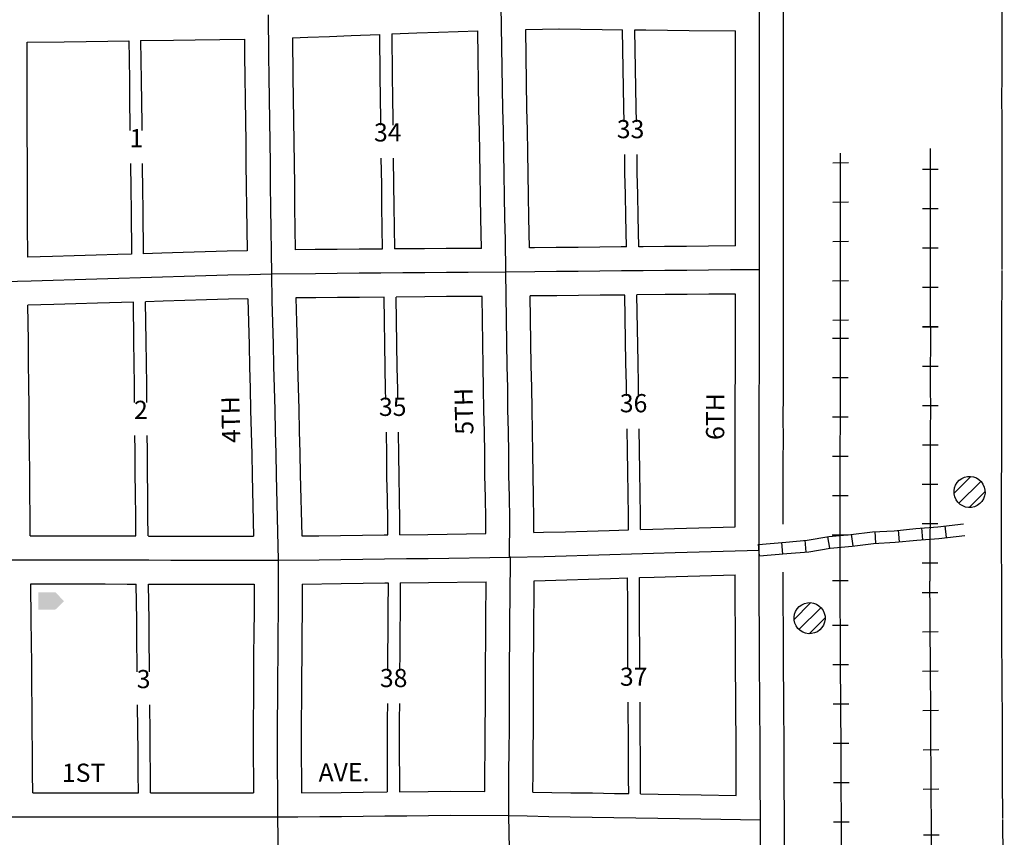
# Model space of a CAD drawing. Extents: x 1865553 to 1876989, y 16510134 to 16519262.
# Drawn here: x 1872051 to 1873403, y 16512153 to 16513276 of the extents above; entities that cross this region are included whole.
import ezdxf
from ezdxf.enums import TextEntityAlignment as Align

# ---------------------------------------------------------------- set-up
doc = ezdxf.new("R2010")
doc.units = 0
doc.header["$MEASUREMENT"] = 0
for name, color, linetype in [('L11', 7, 'CONTINUOUS'), ('L17', 7, 'CONTINUOUS'), ('L18', 7, 'CONTINUOUS'), ('L23', 7, 'CONTINUOUS'), ('L3', 7, 'CONTINUOUS'), ('L4', 7, 'CONTINUOUS'), ('L5', 7, 'CONTINUOUS'), ('L9', 7, 'CONTINUOUS')]:
    doc.layers.add(name, color=color, linetype=linetype)
doc.styles.add('STYLE-FONT002', font='font002.shx')

# ---------------------------------------------------------------- blocks, each defined once
blk = doc.blocks.new('BULK')
at = {"layer": 'L17', "color": 7, "linetype": 'CONTINUOUS'}
for p, q in [((-356, -34), (25, 348)), ((-248, -257), (257, 240)), ((-8, -357), (356, 8))]:
    blk.add_line(p, q, dxfattribs=at)
blk.add_ellipse((0, 0), major_axis=(178, -308), ratio=0.99935, dxfattribs=at)
blk = doc.blocks.new('TWNHL')
at = {"layer": 'L17', "linetype": 'CONTINUOUS'}
blk.add_hatch(color=7, dxfattribs=at).paths.add_polyline_path([(0, 0), (0, 389), (207, 588), (398, 389), (398, 0)])

msp = doc.modelspace()

# ---------------------------------------------------------------- linework, layer by layer
at = {"layer": 'L11', "color": 7, "linetype": 'CONTINUOUS', "flags": 128}
for points in [[(1873400, 16512932.7), (1873400, 16512987.3), (1873400.1, 16513017.9), (1873400, 16513047.8), (1873400.1, 16513077.8), (1873400, 16513107.8), (1873400.1, 16513137.8), (1873399.9, 16513167.8), (1873400.1, 16513197.1), (1873400, 16513300)], [(1873100, 16512932.3), (1873100, 16512987.7), (1873100.1, 16513017.8), (1873100, 16513047.7), (1873100.1, 16513077.7), (1873100, 16513107.7), (1873100.1, 16513137.7), (1873099.9, 16513167.7), (1873100.1, 16513197.6), (1873100, 16513292.8)], [(1873099.5, 16512583.1), (1873099.3, 16512609.9), (1873099.4, 16512639.6), (1873099.6, 16512669.6), (1873099.7, 16512699.8), (1873099.6, 16512729.8), (1873099.7, 16512759.6), (1873099.8, 16512789.6), (1873099.9, 16512819.7), (1873099.8, 16512849.7), (1873100, 16512932.2)], [(1873399.5, 16512584.4), (1873399.3, 16512610), (1873399.4, 16512638.5), (1873399.6, 16512668.4), (1873399.7, 16512699.8), (1873399.6, 16512729.8), (1873399.7, 16512758.5), (1873399.8, 16512788.5), (1873399.9, 16512819.8), (1873399.8, 16512849.9), (1873400, 16512931.2)], [(1873401.3, 16512178.8), (1873400.9, 16512233.2), (1873400.8, 16512262.9), (1873400.7, 16512292.9), (1873400.5, 16512322.8), (1873400.4, 16512354.2), (1873400, 16512384.2), (1873399.9, 16512412.8), (1873399.8, 16512442.8), (1873399.6, 16512472.8), (1873399.5, 16512584.4)], [(1873101.3, 16512177), (1873100.9, 16512231.6), (1873100.8, 16512261.6), (1873100.7, 16512291.5), (1873100.5, 16512321.5), (1873100.4, 16512351.7), (1873100, 16512381.7), (1873099.9, 16512411.5), (1873099.8, 16512441.5), (1873099.6, 16512471.5), (1873099.4, 16512516.8)], [(1873102.8, 16511446.9), (1873102.6, 16511494.2), (1873102.8, 16511524.1), (1873102.6, 16511554.3), (1873102.5, 16511584.2), (1873102.4, 16511614.1), (1873102.5, 16511644.1), (1873102.3, 16511674.2), (1873102.2, 16511704.2), (1873102.1, 16511734.1), (1873102.2, 16511764.1), (1873102.1, 16511794.2), (1873101.9, 16511824.1), (1873101.8, 16511854), (1873101.9, 16511884), (1873101.8, 16511914.1), (1873101.7, 16511944), (1873101.8, 16511974), (1873101.6, 16512004), (1873101.5, 16512034), (1873101.4, 16512063.8), (1873101.5, 16512093.8), (1873101.4, 16512123.9), (1873101.3, 16512176.9)], [(1873403.2, 16511373.2), (1873402.6, 16511494.3), (1873402.8, 16511524.2), (1873402.6, 16511555.6), (1873402.5, 16511585.5), (1873402.4, 16511614.2), (1873402.5, 16511644.2), (1873402.3, 16511675.6), (1873402.2, 16511705.5), (1873402.1, 16511734.1), (1873402.2, 16511764.1), (1873402.1, 16511795.5), (1873401.9, 16511825.5), (1873401.8, 16511854.1), (1873401.9, 16511884), (1873401.8, 16511915.4), (1873401.7, 16511944), (1873401.8, 16511974.1), (1873401.6, 16512005.4), (1873401.5, 16512035.3), (1873401.4, 16512063.9), (1873401.5, 16512093.9), (1873401.4, 16512124.8), (1873401.3, 16512177.4)]]:
    msp.add_lwpolyline(points, dxfattribs=at)
at = {"layer": 'L18', "color": 230, "linetype": 'CONTINUOUS'}
for p, q in [((1873189.1, 16513078.8), (1873167.5, 16513078.7)), ((1873312.5, 16513069.8), (1873290.9, 16513069.7)), ((1873189.1, 16513024.8), (1873167.5, 16513024.7)), ((1873312.5, 16513015.8), (1873290.9, 16513015.7)), ((1873189.1, 16512970.8), (1873167.5, 16512970.7)), ((1873312.5, 16512961.8), (1873290.9, 16512961.7)), ((1873189, 16512916.8), (1873167.4, 16512916.7)), ((1873312.5, 16512907.7), (1873290.9, 16512907.7)), ((1873189.1, 16512862.8), (1873167.5, 16512862.7)), ((1873290.9, 16512853.8), (1873312.5, 16512853.7)), ((1873312.5, 16512853.7), (1873290.9, 16512853.7)), ((1873189, 16512837.7), (1873167.4, 16512837.7)), ((1873290.8, 16512799.8), (1873312.4, 16512799.7)), ((1873188.8, 16512783.7), (1873167.2, 16512783.7)), ((1873290.8, 16512745.7), (1873312.4, 16512745.8)), ((1873188.9, 16512729.6), (1873167.3, 16512729.7)), ((1873290.6, 16512691.8), (1873312.2, 16512691.7)), ((1873188.7, 16512675.6), (1873167.1, 16512675.7)), ((1873290.5, 16512637.7), (1873312.1, 16512637.8)), ((1873188.7, 16512621.6), (1873167.1, 16512621.7)), ((1873290.4, 16512583.8), (1873312, 16512583.7)), ((1873188.5, 16512567.6), (1873166.9, 16512567.7)), ((1873290.2, 16512529.7), (1873311.8, 16512529.8)), ((1873188.6, 16512505.3), (1873167, 16512505.2)), ((1873312, 16512488.8), (1873290.4, 16512488.8)), ((1873188.8, 16512443.9), (1873167.2, 16512443.8)), ((1873312.2, 16512434.9), (1873290.6, 16512434.8)), ((1873189.1, 16512389.9), (1873167.5, 16512389.8)), ((1873312.5, 16512380.9), (1873290.9, 16512380.8)), ((1873189.5, 16512335.9), (1873167.9, 16512335.8)), ((1873313, 16512326.9), (1873291.4, 16512326.8)), ((1873189.8, 16512281.9), (1873168.2, 16512281.8)), ((1873313.2, 16512272.9), (1873291.6, 16512272.8)), ((1873190, 16512227.9), (1873168.4, 16512227.8)), ((1873313.4, 16512218.9), (1873291.8, 16512218.7)), ((1873190.3, 16512173.9), (1873168.7, 16512173.8)), ((1873313.8, 16512155.8), (1873292.2, 16512155.7))]:
    msp.add_line(p, q, dxfattribs=at)
at = {"layer": 'L18', "color": 7, "linetype": 'CONTINUOUS', "flags": 128}
for points in [[(1872561.9, 16513255.9), (1872596.1, 16513257.3), (1872626, 16513258.4), (1872679.9, 16513260.3)], [(1872685.1, 16512961.6), (1872684.3, 16513002.9), (1872683.9, 16513032.9), (1872683.2, 16513062.8), (1872682.9, 16513092.6), (1872682.2, 16513122.5), (1872681.6, 16513152.4), (1872679.9, 16513260.3)], [(1872745.8, 16513262.1), (1872792, 16513262.8)], [(1872751.1, 16512962.2), (1872750.2, 16513004), (1872749.9, 16513034), (1872749.2, 16513063.9), (1872748.8, 16513093.7), (1872748.2, 16513123.9), (1872747.6, 16513153.7), (1872745.8, 16513262.1)], [(1872791.2, 16513262.8), (1872821.2, 16513262.5), (1872850.7, 16513262.2), (1872878.9, 16513261.8)], [(1872881, 16513135.2), (1872880.6, 16513155), (1872878.9, 16513261.8)], [(1872895.7, 16513261.6), (1872910.7, 16513261.5), (1872940.4, 16513261.2), (1872970.4, 16513260.9), (1873034, 16513260.2)], [(1872897.9, 16513135.2), (1872897.5, 16513155.1), (1872895.7, 16513261.6)], [(1873034, 16512964.9), (1873034, 16512987.8), (1873034.1, 16513017.8), (1873034, 16513047.7), (1873034.1, 16513077.7), (1873033.9, 16513107.7), (1873034.1, 16513137.7), (1873033.9, 16513167.6), (1873034, 16513197.7), (1873034, 16513260.2)], [(1872061, 16513244.6), (1872112, 16513245.3), (1872142, 16513245.7), (1872172, 16513246.2), (1872200.8, 16513246.5)], [(1872200.8, 16513246.5), (1872201.1, 16513221.8), (1872201.5, 16513191.8), (1872201.9, 16513161.8), (1872202.2, 16513132.2), (1872202.3, 16513123.4)], [(1872217, 16513246.8), (1872262, 16513247.5), (1872291.7, 16513247.8), (1872359.6, 16513248.8)], [(1872217, 16513246.8), (1872217.7, 16513192.2), (1872218.1, 16513162.3), (1872218.5, 16513132.6), (1872218.6, 16513123.4)], [(1872359.6, 16513248.8), (1872359.8, 16513226.4), (1872360.2, 16513196.4), (1872360.6, 16513166.4), (1872361, 16513136.7), (1872361.4, 16513106.9), (1872361.7, 16513077.2), (1872362.1, 16513047.3), (1872362.5, 16513017.3), (1872363.2, 16512958.3)], [(1872425.5, 16513250.6), (1872446.5, 16513251.4), (1872476.5, 16513252.5), (1872506.3, 16513253.7), (1872545, 16513255.3)], [(1872425.5, 16513250.6), (1872426.2, 16513197.2), (1872426.6, 16513167.3), (1872427, 16513137.6), (1872427.3, 16513107.8), (1872427.7, 16513078), (1872428.1, 16513048.2), (1872428.5, 16513018.2), (1872429.2, 16512959.6)], [(1872545, 16513255.3), (1872545.7, 16513198.2), (1872546.1, 16513168.2), (1872546.5, 16513138.5), (1872546.6, 16513130.8)], [(1872561.9, 16513255.9), (1872562.6, 16513198.3), (1872563, 16513168.4), (1872563.4, 16513138.7), (1872563.5, 16513130.8)], [(1872062, 16512949.6), (1872061.8, 16512995.4), (1872061.7, 16513025.4), (1872061.5, 16513055.4), (1872061.4, 16513085.3), (1872061.3, 16513115.3), (1872061.1, 16513145.3), (1872061, 16513175.1), (1872061.1, 16513205.1), (1872061, 16513244.6)], [(1872547.1, 16513085.6), (1872547.6, 16513049.1), (1872548, 16513019.1), (1872548.7, 16512960.5)], [(1872564, 16513085.6), (1872564.5, 16513049.3), (1872564.9, 16513019.3), (1872565.6, 16512960.7)], [(1872884.1, 16512963.5), (1872883.2, 16513005.3), (1872882.9, 16513035.3), (1872882.2, 16513065.2), (1872881.9, 16513090.3)], [(1872901, 16512963.7), (1872900.1, 16513005.5), (1872899.7, 16513035.4), (1872899.1, 16513065.4), (1872898.8, 16513090.3)], [(1872202.9, 16513077.9), (1872203.4, 16513042.7), (1872203.8, 16513012.7), (1872204.5, 16512953.8)], [(1872219.2, 16513077.9), (1872219.2, 16513073.1), (1872219.6, 16513043.2), (1872220, 16513013.2), (1872220.7, 16512954.2)], [(1872685.1, 16512961.6), (1872666.6, 16512961.5), (1872636.8, 16512961.3), (1872606.8, 16512961), (1872565.6, 16512960.7)], [(1872884.1, 16512963.5), (1872877, 16512963.5), (1872847.5, 16512963.1), (1872817.7, 16512962.9), (1872787.7, 16512962.6), (1872758, 16512962.3), (1872751.1, 16512962.2)], [(1873034, 16512964.9), (1872996.7, 16512964.6), (1872966.7, 16512964.3), (1872936.7, 16512964), (1872907, 16512963.7), (1872901, 16512963.7)], [(1872204.5, 16512953.8), (1872185.9, 16512953.2), (1872155.9, 16512952.4), (1872125.9, 16512951.5), (1872095.9, 16512950.6), (1872062, 16512949.6)], [(1872363.2, 16512958.3), (1872335.7, 16512957.5), (1872305.7, 16512956.7), (1872275.6, 16512955.8), (1872245.9, 16512954.9), (1872220.7, 16512954.2)], [(1872548.7, 16512960.5), (1872546.9, 16512960.5), (1872516.9, 16512960.3), (1872486.8, 16512960.1), (1872456.8, 16512959.8), (1872429.2, 16512959.6)], [(1872551.5, 16512894.5), (1872517.4, 16512894.3), (1872487.4, 16512894.1), (1872457.4, 16512893.8), (1872430.3, 16512893.6)], [(1872430.3, 16512893.6), (1872431, 16512860.6), (1872431.9, 16512830.6), (1872432.6, 16512800.6), (1872433.4, 16512770.7), (1872434.1, 16512740.6), (1872434.7, 16512710.8), (1872435.6, 16512680.9), (1872436.2, 16512651), (1872438.3, 16512566.7)], [(1872553.7, 16512754), (1872553.5, 16512767.7), (1872552.9, 16512797.7), (1872551.5, 16512894.5)], [(1872686.1, 16512895.6), (1872637.3, 16512895.3), (1872607.4, 16512895), (1872568.1, 16512894.7)], [(1872570.3, 16512754), (1872570.1, 16512767.9), (1872569.5, 16512797.9), (1872568.1, 16512894.7)], [(1872690.9, 16512569.9), (1872690.9, 16512590.1), (1872690.5, 16512619.7), (1872689.9, 16512649.7), (1872689.5, 16512679.8), (1872689.1, 16512709.6), (1872688.5, 16512739.6), (1872688.1, 16512769.4), (1872687.5, 16512799.4), (1872686.1, 16512895.6)], [(1872882.1, 16512897.5), (1872848.1, 16512897.1), (1872818.4, 16512896.9), (1872788.4, 16512896.6), (1872752.1, 16512896.2)], [(1872756.9, 16512571.3), (1872756.9, 16512590.5), (1872756.5, 16512620.8), (1872755.9, 16512650.8), (1872755.5, 16512680.6), (1872755.1, 16512710.7), (1872754.5, 16512740.7), (1872754.1, 16512770.5), (1872753.5, 16512800.6), (1872752.1, 16512896.2)], [(1872884.3, 16512759), (1872884.1, 16512774.3), (1872883.5, 16512804.3), (1872882.1, 16512897.5)], [(1873033.9, 16512898.9), (1872997.4, 16512898.6), (1872967.4, 16512898.3), (1872937.4, 16512898.1), (1872898.7, 16512897.6)], [(1872900.9, 16512759), (1872900.7, 16512774.8), (1872900.1, 16512804.8), (1872898.7, 16512897.6)], [(1873033.5, 16512579.3), (1873033.3, 16512609.8), (1873033.5, 16512639.9), (1873033.6, 16512669.9), (1873033.7, 16512699.8), (1873033.6, 16512729.7), (1873033.7, 16512759.9), (1873033.8, 16512789.9), (1873033.9, 16512819.7), (1873033.8, 16512849.6), (1873033.9, 16512898.9)], [(1872207.1, 16512887.8), (1872157.8, 16512886.4), (1872127.8, 16512885.5), (1872097.8, 16512884.6), (1872062.2, 16512883.6)], [(1872065.5, 16512567), (1872065.4, 16512594.3), (1872065, 16512624.5), (1872064.6, 16512654.3), (1872064.5, 16512684.3), (1872064.1, 16512714.4), (1872063.7, 16512744.3), (1872063.6, 16512774.2), (1872063.2, 16512804.4), (1872062.8, 16512834.4), (1872062.2, 16512883.6)], [(1872208.7, 16512749.9), (1872208.6, 16512773.9), (1872208.2, 16512804.1), (1872207.8, 16512834.1), (1872207.1, 16512887.8)], [(1872364.1, 16512892.3), (1872337.5, 16512891.6), (1872307.5, 16512890.7), (1872277.6, 16512889.9), (1872247.8, 16512889), (1872223.9, 16512888.3)], [(1872225.4, 16512749.9), (1872225.3, 16512773.9), (1872224.9, 16512804), (1872224.6, 16512834), (1872223.9, 16512888.3)], [(1872364.1, 16512892.3), (1872366, 16512829), (1872366.6, 16512799), (1872367.5, 16512769), (1872368.1, 16512739.2), (1872368.7, 16512709.1), (1872369.6, 16512679.2), (1872370.2, 16512649.5), (1872372.2, 16512566.4)], [(1872210.5, 16512566.7), (1872210.4, 16512594), (1872210, 16512624.1), (1872209.6, 16512654), (1872209.5, 16512683.9), (1872209.2, 16512704.8)], [(1872227.2, 16512566.7), (1872227.1, 16512594), (1872226.7, 16512624.1), (1872226.4, 16512654), (1872226.2, 16512683.9), (1872226, 16512704.8)], [(1872556.3, 16512568.2), (1872556.3, 16512588.4), (1872555.9, 16512618), (1872555.3, 16512648), (1872554.9, 16512678), (1872554.5, 16512709)], [(1872572.9, 16512568.4), (1872572.9, 16512588.6), (1872572.5, 16512618.2), (1872571.9, 16512648.2), (1872571.5, 16512678.3), (1872571.1, 16512709)], [(1872886.9, 16512575.1), (1872886.9, 16512594.2), (1872886.5, 16512624.6), (1872885.9, 16512654.6), (1872885.5, 16512684.4), (1872885.1, 16512714)], [(1872903.5, 16512575.5), (1872903.5, 16512594.7), (1872903.1, 16512625), (1872902.5, 16512655), (1872902.1, 16512684.8), (1872901.8, 16512714)], [(1872572.9, 16512568.4), (1872611.6, 16512568.9), (1872690.9, 16512569.9)], [(1872756.9, 16512571.3), (1872770.3, 16512571.7), (1872800.3, 16512572.5), (1872830.3, 16512573.4), (1872860.3, 16512574.3), (1872886.9, 16512575.1)], [(1872903.5, 16512575.5), (1872920.4, 16512576), (1872950.3, 16512576.9), (1873033.5, 16512579.3)], [(1872065.5, 16512567), (1872108.4, 16512566.9), (1872138.4, 16512566.9), (1872168.4, 16512566.8), (1872198.4, 16512566.7), (1872210.5, 16512566.7)], [(1872227.2, 16512566.7), (1872228.4, 16512566.6), (1872258.4, 16512566.6), (1872288.4, 16512566.5), (1872372.2, 16512566.4)], [(1872438.3, 16512566.7), (1872461.9, 16512567), (1872491.6, 16512567.4), (1872521.6, 16512567.8), (1872551.6, 16512568.2), (1872556.3, 16512568.2)], [(1872068.9, 16512214.1), (1872068.5, 16512240.9), (1872068.4, 16512270.9), (1872068, 16512300.9), (1872067.9, 16512330.9), (1872067.5, 16512360.9), (1872067.4, 16512390.9), (1872067, 16512421), (1872066.6, 16512451), (1872066, 16512501)], [(1872066, 16512501), (1872108.3, 16512500.9), (1872138.3, 16512500.9), (1872168.3, 16512500.8), (1872198.3, 16512500.7), (1872211, 16512500.7)], [(1872438.8, 16512500.7), (1872492.5, 16512501.4), (1872522.5, 16512501.8), (1872552.4, 16512502.2), (1872556.8, 16512502.2)], [(1872556.8, 16512502.2), (1872556.7, 16512464.2), (1872556.6, 16512434.1), (1872556.2, 16512404.2), (1872556.1, 16512381.7)], [(1872573.4, 16512502.4), (1872573.3, 16512464.4), (1872573.2, 16512434.3), (1872572.8, 16512404.4), (1872572.7, 16512381.7)], [(1872573.4, 16512502.4), (1872612.4, 16512502.9), (1872691.4, 16512503.9)], [(1872689.8, 16512215.9), (1872689.9, 16512242.5), (1872690, 16512272.6), (1872690.4, 16512302.6), (1872690.5, 16512332.4), (1872690.6, 16512362.4), (1872690.7, 16512392.6), (1872691.1, 16512422.5), (1872691.2, 16512452.4), (1872691.4, 16512503.9)], [(1872755.8, 16512215.1), (1872755.9, 16512242.2), (1872756, 16512272.1), (1872756.4, 16512302), (1872756.5, 16512332.2), (1872756.6, 16512362.2), (1872756.7, 16512392), (1872757.1, 16512422), (1872757.2, 16512452.1), (1872757.3, 16512482.1), (1872757.5, 16512505.3)], [(1872757.5, 16512505.3), (1872802.2, 16512506.6), (1872832.3, 16512507.4), (1872862.3, 16512508.3), (1872885.7, 16512509)], [(1872886.3, 16512383.6), (1872886.1, 16512413.8), (1872886, 16512443.7), (1872885.9, 16512473.7), (1872885.7, 16512509)], [(1872902, 16512509.5), (1872922.2, 16512510), (1872952.3, 16512510.9), (1873033.5, 16512513.3)], [(1872902.5, 16512383.6), (1872902.4, 16512413.5), (1872902.3, 16512443.4), (1872902.1, 16512473.4), (1872902, 16512509.5)], [(1873035.1, 16512210.4), (1873034.9, 16512231.3), (1873034.8, 16512261.3), (1873034.7, 16512291.3), (1873034.5, 16512321.3), (1873034.4, 16512351.1), (1873034, 16512381.1), (1873033.9, 16512411.2), (1873033.8, 16512441.2), (1873033.6, 16512471.2), (1873033.5, 16512513.3)], [(1872212.4, 16512380.3), (1872212.4, 16512390.5), (1872212, 16512420.7), (1872211.6, 16512450.7), (1872211, 16512500.7)], [(1872227.8, 16512500.7), (1872258.3, 16512500.6), (1872288.3, 16512500.5), (1872372.8, 16512500.4)], [(1872229.3, 16512380.3), (1872229.2, 16512390.5), (1872228.8, 16512420.6), (1872228.5, 16512450.6), (1872227.8, 16512500.7)], [(1872372.8, 16512500.4), (1872372.7, 16512462.9), (1872372.6, 16512433.1), (1872372.2, 16512403.2), (1872372.1, 16512373.1), (1872372, 16512343.4), (1872371.6, 16512313.5), (1872371.5, 16512283.5), (1872371.8, 16512213.9)], [(1872438.8, 16512500.7), (1872438.7, 16512462.7), (1872438.6, 16512432.6), (1872438.2, 16512402.7), (1872438.1, 16512372.9), (1872438, 16512342.9), (1872437.6, 16512313), (1872437.5, 16512283.5), (1872437.8, 16512214.1)], [(1872213.9, 16512214), (1872213.5, 16512240.6), (1872213.4, 16512270.6), (1872213, 16512300.6), (1872212.9, 16512335)], [(1872230.7, 16512214), (1872230.4, 16512240.6), (1872230.2, 16512270.6), (1872229.9, 16512300.6), (1872229.7, 16512330.5), (1872229.7, 16512335)], [(1872555.9, 16512336.8), (1872555.6, 16512314.5), (1872555.5, 16512285), (1872555.8, 16512215.3)], [(1872572.5, 16512336.8), (1872572.2, 16512314.7), (1872572.1, 16512285.2), (1872572.4, 16512215.5)], [(1872887.3, 16512212.9), (1872887.2, 16512233.8), (1872887, 16512263.8), (1872886.9, 16512293.8), (1872886.8, 16512323.8), (1872886.7, 16512338.5)], [(1872903.6, 16512212.6), (1872903.4, 16512233.5), (1872903.3, 16512263.5), (1872903.2, 16512293.5), (1872903, 16512323.5), (1872903, 16512338.5)], [(1872068.9, 16512214.1), (1872105.6, 16512214.1), (1872135.6, 16512214.1), (1872165.5, 16512214.1), (1872195.5, 16512214), (1872213.9, 16512214)], [(1872230.7, 16512214), (1872255.3, 16512214), (1872285.3, 16512214), (1872315, 16512213.9), (1872371.8, 16512213.9)], [(1872437.8, 16512214.1), (1872492.6, 16512214.7), (1872522.4, 16512215), (1872555.8, 16512215.3)], [(1872572.4, 16512215.5), (1872612.1, 16512215.9), (1872642.4, 16512216.2), (1872689.8, 16512215.9)], [(1872755.8, 16512215.1), (1872807.7, 16512214.2), (1872837.7, 16512213.8), (1872867.7, 16512213.3), (1872887.3, 16512212.9)], [(1872903.6, 16512212.6), (1872927.6, 16512212.2), (1872957.6, 16512211.7), (1872986.9, 16512211.2), (1873035.1, 16512210.4)]]:
    msp.add_lwpolyline(points, dxfattribs=at)
at = {"layer": 'L18', "color": 230, "linetype": 'CONTINUOUS', "flags": 128}
for points in [[(1873301.7, 16512853.7), (1873301.7, 16512909.1), (1873301.8, 16512939.2), (1873301.6, 16512969.2), (1873301.8, 16512999.2), (1873301.6, 16513029.2), (1873301.8, 16513059.2), (1873301.6, 16513089.1), (1873301.7, 16513098.7)], [(1873178.3, 16512862.8), (1873178.2, 16512918.2), (1873178.3, 16512948.3), (1873178.2, 16512978.2), (1873178.3, 16513008.2), (1873178.2, 16513038.2), (1873178.3, 16513068.2), (1873178.2, 16513092.2)], [(1873177.7, 16512513.7), (1873177.6, 16512540.5), (1873177.7, 16512570.2), (1873177.8, 16512600.2), (1873177.9, 16512630.4), (1873177.8, 16512660.4), (1873177.9, 16512690.2), (1873178, 16512720.2), (1873178.2, 16512750.3), (1873178, 16512780.3), (1873178.3, 16512862.8)], [(1873301.7, 16512853.7), (1873301.5, 16512771.3), (1873301.6, 16512741.3), (1873301.5, 16512711.2), (1873301.4, 16512681.2), (1873301.2, 16512651.3), (1873301.4, 16512621.3), (1873301.3, 16512591.2), (1873301.1, 16512561.2), (1873301, 16512531.4), (1873301.1, 16512504.7)], [(1873179.5, 16512173.8), (1873179.2, 16512228.5), (1873179.1, 16512258.4), (1873178.9, 16512288.4), (1873178.8, 16512318.4), (1873178.7, 16512348.5), (1873178.3, 16512378.5), (1873178.2, 16512408.4), (1873178, 16512438.3), (1873177.9, 16512468.3), (1873177.7, 16512513.7)], [(1873303, 16512164.8), (1873302.6, 16512219.5), (1873302.5, 16512249.4), (1873302.4, 16512279.4), (1873302.2, 16512309.4), (1873302.1, 16512339.5), (1873301.7, 16512369.5), (1873301.6, 16512399.3), (1873301.5, 16512429.3), (1873301.3, 16512459.3), (1873301.1, 16512504.7)], [(1873180.9, 16511553.7), (1873180.8, 16511581.2), (1873180.6, 16511611.1), (1873180.8, 16511641.1), (1873180.6, 16511671.2), (1873180.5, 16511701.2), (1873180.4, 16511731.1), (1873180.5, 16511761.1), (1873180.3, 16511791.2), (1873180.2, 16511821.1), (1873180.1, 16511851), (1873180.2, 16511881), (1873180.1, 16511911.1), (1873179.9, 16511941), (1873180.1, 16511971), (1873179.9, 16512001), (1873179.8, 16512031), (1873179.7, 16512060.8), (1873179.8, 16512090.8), (1873179.6, 16512120.9), (1873179.5, 16512173.8)], [(1873304.3, 16511553.4), (1873304.2, 16511572.2), (1873304.1, 16511602.1), (1873304.2, 16511632.1), (1873304, 16511662.2), (1873303.9, 16511692.2), (1873303.8, 16511722), (1873303.9, 16511752), (1873303.8, 16511782.2), (1873303.6, 16511812.1), (1873303.5, 16511842), (1873303.6, 16511871.9), (1873303.5, 16511902.1), (1873303.4, 16511931.9), (1873303.5, 16511961.9), (1873303.3, 16511992), (1873303.2, 16512021.9), (1873303.1, 16512051.8), (1873303.2, 16512081.8), (1873303.1, 16512111.9), (1873303, 16512164.8)]]:
    msp.add_lwpolyline(points, dxfattribs=at)
at = {"layer": 'L3', "color": 2, "linetype": 'CONTINUOUS', "flags": 128}
for points in [[(1872718.6, 16512928.9), (1872717.9, 16512973.4), (1872717.2, 16513003.5), (1872716.9, 16513033.4), (1872716.2, 16513063.3), (1872715.9, 16513093.2), (1872715.2, 16513123.2), (1872714.6, 16513153), (1872712.3, 16513294.5)], [(1872392.2, 16513282.3), (1872392.2, 16513282.3), (1872392.8, 16513226.7), (1872393.2, 16513196.8), (1872393.6, 16513166.8), (1872394, 16513137.2), (1872394.4, 16513107.4), (1872394.7, 16513077.6), (1872395.1, 16513047.7), (1872395.5, 16513017.7), (1872396.6, 16512926.3)], [(1872396.6, 16512926.3), (1872366.6, 16512925.4), (1872336.6, 16512924.6), (1872306.6, 16512923.7), (1872276.6, 16512922.8), (1872246.9, 16512922), (1872216.9, 16512921.1), (1872186.9, 16512920.3), (1872156.8, 16512919.4), (1872126.8, 16512918.5), (1872096.8, 16512917.6), (1872066.8, 16512916.7), (1872029.1, 16512915.6)], [(1872718.6, 16512928.9), (1872718.6, 16512928.9), (1872666.8, 16512928.5), (1872637.1, 16512928.3), (1872607.1, 16512928), (1872577.1, 16512927.8), (1872547.1, 16512927.5), (1872517.1, 16512927.3), (1872487.1, 16512927.1), (1872457.1, 16512926.8), (1872396.6, 16512926.3)], [(1872396.6, 16512926.3), (1872397.4, 16512889.7), (1872398.1, 16512859.7), (1872398.9, 16512829.8), (1872399.6, 16512799.8), (1872400.4, 16512769.9), (1872401.1, 16512739.9), (1872401.7, 16512710), (1872402.6, 16512680), (1872403.2, 16512650.2), (1872406.1, 16512533.3)], [(1873067, 16512932.3), (1873027.1, 16512931.9), (1872997.1, 16512931.6), (1872967.1, 16512931.3), (1872937.1, 16512931.1), (1872907.3, 16512930.7), (1872877.3, 16512930.5), (1872847.8, 16512930.1), (1872818.1, 16512929.9), (1872788.1, 16512929.6), (1872758.3, 16512929.3), (1872718.6, 16512928.9)], [(1872724.8, 16512537.4), (1872723.8, 16512537.4), (1872723.9, 16512590.3), (1872723.5, 16512620.2), (1872722.9, 16512650.2), (1872722.5, 16512680.2), (1872722.1, 16512710.2), (1872721.5, 16512740.1), (1872721.1, 16512770), (1872720.5, 16512800), (1872718.6, 16512928.9)], [(1872724.8, 16512537.4), (1872771.3, 16512538.7), (1872801.3, 16512539.6), (1872831.3, 16512540.4), (1872861.3, 16512541.3), (1872891.3, 16512542.2), (1872921.3, 16512543), (1872951.3, 16512543.9), (1873066.3, 16512547.2)], [(1872032.9, 16512534.1), (1872078.6, 16512534), (1872108.4, 16512533.9), (1872138.4, 16512533.9), (1872168.4, 16512533.8), (1872198.4, 16512533.7), (1872228.3, 16512533.7), (1872258.3, 16512533.6), (1872288.3, 16512533.5), (1872406.1, 16512533.3)], [(1872406.1, 16512533.3), (1872405.8, 16512492.5), (1872405.7, 16512462.8), (1872405.6, 16512432.9), (1872405.2, 16512402.9), (1872405.1, 16512373), (1872405, 16512343.2), (1872404.6, 16512313.2), (1872404.5, 16512283.5), (1872405, 16512180.9)], [(1872406.1, 16512533.3), (1872462.3, 16512534), (1872492, 16512534.4), (1872522, 16512534.8), (1872552, 16512535.2), (1872582, 16512535.6), (1872612, 16512535.9), (1872724.8, 16512537.4)], [(1872722.7, 16512182.7), (1872722.8, 16512212.3), (1872722.9, 16512242.3), (1872723, 16512272.3), (1872723.4, 16512302.3), (1872723.5, 16512332.3), (1872723.6, 16512362.3), (1872723.7, 16512392.3), (1872724.1, 16512422.3), (1872724.2, 16512452.3), (1872724.4, 16512482.3), (1872724.8, 16512537.4)], [(1872035.8, 16512181.2), (1872045.6, 16512181.2), (1872075.5, 16512181.1), (1872105.5, 16512181.1), (1872135.5, 16512181.1), (1872165.5, 16512181.1), (1872195.5, 16512181), (1872225.3, 16512181), (1872255.2, 16512181), (1872285.2, 16512181), (1872315, 16512180.9), (1872405, 16512180.9)], [(1872405, 16512180.9), (1872433, 16512181.2), (1872463, 16512181.4), (1872493, 16512181.7), (1872522.7, 16512182), (1872552.4, 16512182.3), (1872582.4, 16512182.6), (1872612.4, 16512182.9), (1872642.4, 16512183.2), (1872722.7, 16512182.7)], [(1872405, 16512180.9), (1872405, 16512180.9), (1872405.7, 16512121.8), (1872406.1, 16512091.8), (1872406.5, 16512061.8), (1872406.6, 16512032.1), (1872407, 16512002.3), (1872407.4, 16511972.3), (1872407.8, 16511942.4), (1872408.2, 16511912.5), (1872408.6, 16511882.5), (1872408.9, 16511852.5), (1872409.3, 16511822.5), (1872409.7, 16511792.5), (1872410.1, 16511762.6), (1872410.5, 16511732.6), (1872410.8, 16511702.6), (1872412.1, 16511584.8)], [(1872722.7, 16512182.7), (1872747.7, 16512182.3), (1872777.6, 16512181.7), (1872807.1, 16512181.2), (1872837.1, 16512180.8), (1872867.1, 16512180.3), (1872897.1, 16512179.7), (1872927.1, 16512179.2), (1872957.1, 16512178.7), (1872986.3, 16512178.2), (1873068.3, 16512176.8)], [(1872726.9, 16511506.4), (1872726.7, 16511551.6), (1872726.5, 16511581.6), (1872726.4, 16511611.4), (1872726.3, 16511641.2), (1872726.1, 16511671.2), (1872726, 16511701.2), (1872725.9, 16511730.8), (1872725.7, 16511760.8), (1872725.6, 16511790.7), (1872725.5, 16511820.8), (1872725.3, 16511850.8), (1872725.2, 16511880.6), (1872725.1, 16511910.6), (1872724.9, 16511940.6), (1872724.8, 16511970.6), (1872724.7, 16512000.5), (1872724.6, 16512030.5), (1872724.4, 16512060.5), (1872724.3, 16512090.5), (1872722.7, 16512182.7)]]:
    msp.add_lwpolyline(points, dxfattribs=at)
at = {"layer": 'L4', "color": 3, "linetype": 'CONTINUOUS', "flags": 128}
for points in [[(1873067, 16512932.3), (1873067, 16512987.8), (1873067.1, 16513017.8), (1873067, 16513047.7), (1873067.1, 16513077.7), (1873066.9, 16513107.7), (1873067.1, 16513137.7), (1873066.9, 16513167.7), (1873067.1, 16513197.6), (1873067, 16513292.8)], [(1873066.3, 16512547.2), (1873066.5, 16512580), (1873066.3, 16512609.8), (1873066.4, 16512639.8), (1873066.6, 16512669.8), (1873066.7, 16512699.8), (1873066.6, 16512729.8), (1873066.7, 16512759.7), (1873066.8, 16512789.7), (1873066.9, 16512819.7), (1873066.8, 16512849.7), (1873067, 16512932.3)], [(1873068.3, 16512176.8), (1873067.9, 16512231.5), (1873067.8, 16512261.4), (1873067.7, 16512291.4), (1873067.5, 16512321.4), (1873067.4, 16512351.4), (1873067, 16512381.4), (1873066.9, 16512411.4), (1873066.8, 16512441.3), (1873066.6, 16512471.3), (1873066.3, 16512547.2)], [(1873068.4, 16512123.8), (1873068.3, 16512176.8)]]:
    msp.add_lwpolyline(points, dxfattribs=at)
at = {"layer": 'L5', "color": 1, "linetype": 'CONTINUOUS'}
for p, q in [((1873195.4, 16512553), (1873193.4, 16512569)), ((1873226.8, 16512556.6), (1873226, 16512572.7)), ((1873259.4, 16512558.5), (1873257.7, 16512574.6)), ((1873291.2, 16512561.6), (1873290, 16512577.7)), ((1873323.6, 16512564.4), (1873321.8, 16512580.4)), ((1873067, 16512539.2), (1873065.7, 16512555.3)), ((1873099.1, 16512541.9), (1873097.8, 16512557.9)), ((1873131.2, 16512544.6), (1873129.8, 16512560.7)), ((1873163.7, 16512549.8), (1873161, 16512565.7))]:
    msp.add_line(p, q, dxfattribs=at)
at = {"layer": 'L5', "color": 1, "linetype": 'CONTINUOUS', "flags": 128}
for points in [[(1873065.7, 16512555.2), (1873103.2, 16512558.3), (1873132.6, 16512560.9), (1873162.1, 16512565.9), (1873192.3, 16512568.8), (1873222.1, 16512572.5), (1873252.1, 16512573.9), (1873281.8, 16512577), (1873311.8, 16512579.2), (1873347.2, 16512583.2)], [(1873067, 16512539.3), (1873104.5, 16512542.4), (1873134.6, 16512545), (1873164.2, 16512550), (1873194.1, 16512552.9), (1873223.4, 16512556.5), (1873253.4, 16512558), (1873283.2, 16512561.1), (1873313.3, 16512563.2), (1873349, 16512567.3)]]:
    msp.add_lwpolyline(points, dxfattribs=at)

# ---------------------------------------------------------------- block references
at = {"layer": 'L17', "color": 7, "linetype": 'CONTINUOUS', "xscale": 0.0601, "yscale": 0.0601, "zscale": 0.0601}
for p in [(1873355.4, 16512627.1), (1873135.7, 16512453.8)]:
    msp.add_blockref('BULK', p, dxfattribs=at)
at = {"layer": 'L17', "color": 7, "linetype": 'CONTINUOUS', "xscale": 0.0601, "yscale": 0.0601, "zscale": 0.0601, "rotation": 270}
msp.add_blockref('TWNHL', (1872076.5, 16512489.5), dxfattribs=at)

# ---------------------------------------------------------------- texts
at = {"layer": 'L18', "color": 7, "linetype": 'CONTINUOUS', "style": 'STYLE-FONT002'}
for s, p in [('3', (1872221.1, 16512357.7)), ('38', (1872564.5, 16512359.2)), ('37', (1872894.1, 16512361))]:
    msp.add_text(s, height=25, dxfattribs=at).set_placement(p, align=Align.CENTER)
at = {"layer": 'L23', "color": 7, "linetype": 'CONTINUOUS', "style": 'STYLE-FONT002'}
for s, p in [('33', (1872889.9, 16513112.8)), ('1', (1872211.2, 16513100.5)), ('34', (1872556.4, 16513108.3)), ('36', (1872894, 16512736.5)), ('2', (1872217.4, 16512727.3)), ('35', (1872563.2, 16512731.5))]:
    msp.add_text(s, height=25, dxfattribs=at).set_placement(p, align=Align.CENTER)
at = {"layer": 'L9', "color": 7, "linetype": 'CONTINUOUS', "style": 'STYLE-FONT002'}
for s, rotation, p in [('5TH', 91.2054, (1872673.5, 16512738.1)), ('6TH', 89.7707, (1873018.6, 16512730.5)), ('4TH', 91.2054, (1872353.3, 16512726.7)), ('1ST', 0.0191, (1872138.7, 16512229.1)), ('AVE.', 0.5009, (1872496.4, 16512229.8))]:
    msp.add_text(s, height=25, rotation=rotation, dxfattribs=at).set_placement(p, align=Align.CENTER)

doc.saveas('drawing.dxf')
